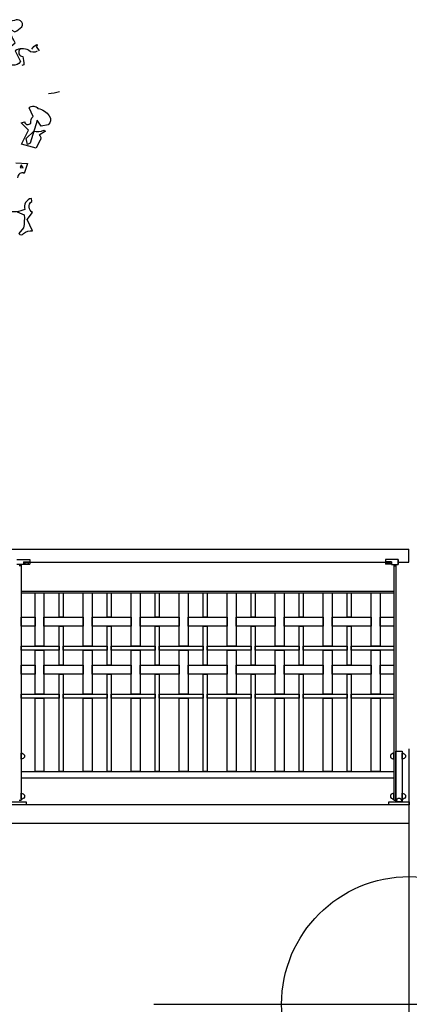
# Model space of a CAD drawing. Extents: x 1358.5 to 1376, y 227.7 to 234.5.
# Drawn here: x 1374.5 to 1376, y 227.7 to 231.5 of the extents above; entities that cross this region are included whole.
import ezdxf

# ---------------------------------------------------------------- set-up
doc = ezdxf.new("R2010")
doc.units = 0
doc.header["$MEASUREMENT"] = 0
doc.header["$PDMODE"] = 34
for name, color, linetype in [('AUX', 1, 'CONTINUOUS'), ('MURO', 6, 'CONTINUOUS'), ('OBJ', 7, 'CONTINUOUS'), ('TRENZA', 8, 'CONTINUOUS')]:
    doc.layers.add(name, color=color, linetype=linetype)

# ---------------------------------------------------------------- blocks, each defined once
blk = doc.blocks.new('NUEVO_BLOQUE')
at = {"layer": 'TRENZA', "color": 8}
blk.add_lwpolyline([(-0.012, 0.004), (-0.012, -0.004, 0.207591), (0, -0.0115), (0, 0.0115, 0.207591)], format="xyb", close=True, dxfattribs=at)

msp = doc.modelspace()

# ---------------------------------------------------------------- linework, layer by layer
at = {"layer": 'AUX', "ltscale": 5}
msp.add_point((1376.0164, 227.6753), dxfattribs=at)
at = {"layer": 'MURO', "color": 7, "ltscale": 5}
for p, q in [((1376.0164, 228.4564), (1358.5164, 228.4564)), ((1376.0164, 228.3826), (1358.5164, 228.3826))]:
    msp.add_line(p, q, dxfattribs=at)
at = {"layer": 'OBJ', "color": 7, "ltscale": 5}
for p, q in [((1361.853, 229.4564), (1376.0139, 229.4564)), ((1374.4799, 229.4164), (1374.5299, 229.4164)), ((1374.5059, 229.3964), (1374.4799, 229.3964)), ((1374.4969, 229.3914), (1374.4889, 229.3914)), ((1374.4969, 229.3964), (1374.4969, 228.4744)), ((1374.5059, 229.408), (1374.5059, 229.3964)), ((1374.5059, 229.408), (1374.5299, 229.408)), ((1374.5059, 229.3984), (1374.5299, 229.3984)), ((1374.5299, 229.4164), (1374.5299, 229.3984)), ((1374.5299, 229.4164), (1374.5299, 229.3984)), ((1374.5299, 229.4064), (1375.9229, 229.4064)), ((1375.9229, 229.4164), (1375.9229, 229.3984)), ((1375.9229, 229.4164), (1375.9229, 229.3984)), ((1375.9729, 229.4164), (1375.9229, 229.4164)), ((1375.9469, 229.408), (1375.9229, 229.408)), ((1375.9469, 229.3984), (1375.9229, 229.3984)), ((1375.9469, 229.408), (1375.9469, 229.3964)), ((1375.9469, 229.3964), (1375.9729, 229.3964)), ((1375.9559, 229.3964), (1375.9559, 228.4744)), ((1375.9559, 229.3914), (1375.9639, 229.3914)), ((1375.9639, 229.3964), (1375.9639, 228.4744)), ((1375.9729, 229.4164), (1375.9729, 229.3964)), ((1375.9729, 229.3964), (1375.9729, 229.4164)), ((1375.9729, 229.4064), (1376.0139, 229.4064)), ((1375.9729, 229.4064), (1376.0139, 229.4064)), ((1374.4969, 229.2924), (1375.9559, 229.2924)), ((1374.4969, 229.2864), (1375.9559, 229.2864)), ((1374.4969, 228.5864), (1375.9559, 228.5864)), ((1374.4969, 228.5614), (1375.9559, 228.5614)), ((1374.4889, 228.4744), (1374.4969, 228.4744)), ((1375.9559, 228.4744), (1375.9639, 228.4744))]:
    msp.add_line(p, q, dxfattribs=at)
at = {"layer": 'OBJ', "color": 7}
for points in [[(1374.5593, 231.4069, -0.369919), (1374.5257, 231.41, 0.264481), (1374.4736, 231.4084), (1374.4935, 231.3656, -0.666656), (1374.4385, 231.3748, 0.123093), (1374.4568, 231.4268), (1374.4736, 231.439, -0.027252), (1374.4507, 231.4849, -0.720749), (1374.4568, 231.4895), (1374.4721, 231.4819, 0.03653), (1374.4997, 231.5018, 0.769547), (1374.4706, 231.5262), (1374.4461, 231.5232)], [(1374.5379, 231.4146, -0.132751), (1374.5578, 231.4329, -0.5), (1374.5578, 231.4268), (1374.5547, 231.4253), (1374.567, 231.4084)], [(1374.492, 231.4146, 0.656815), (1374.5027, 231.3855, -0.053406), (1374.5073, 231.3534), (1374.4997, 231.3503)], [(1374.6465, 231.2478, -0.081085), (1374.6037, 231.2402)], [(1374.5593, 231.1346), (1374.5318, 231.0459), (1374.5211, 231.0413), (1374.5165, 231.0642), (1374.5456, 231.0933, 0.182709), (1374.5853, 231.0979, 0.162277), (1374.5914, 231.0933), (1374.567, 231.078, -0.442368), (1374.57, 231.0566), (1374.5547, 231.0275), (1374.4981, 231.0428), (1374.5257, 231.0979), (1374.4966, 231.1254), (1374.5104, 231.13, 0.608597), (1374.5303, 231.1223), (1374.5348, 231.1239, -0.302765), (1374.544, 231.1514), (1374.5272, 231.1851, -0.435272), (1374.5624, 231.182, -0.199997), (1374.6067, 231.1529, -0.39035), (1374.6022, 231.1178), (1374.5746, 231.1132), (1374.5593, 231.1361), (1374.5593, 231.1346)], [(1374.4752, 230.9694), (1374.5211, 230.9663), (1374.5088, 230.9281, 0.593628), (1374.4828, 230.9112)], [(1374.4813, 230.7781), (1374.5088, 230.7659, -0.062256), (1374.5058, 230.7154), (1374.4874, 230.6925, 0.511307), (1374.5058, 230.6925, -0.211151), (1374.541, 230.7032), (1374.5195, 230.7475), (1374.541, 230.7751, -0.569229), (1374.5379, 230.8179), (1374.5364, 230.8301, 0.435181), (1374.5104, 230.7873, -0.191376), (1374.4446, 230.7812, 0.32045), (1374.4201, 230.7735, -0.867294), (1374.4094, 230.7904), (1374.4186, 230.7934), (1374.4033, 230.8011), (1374.4017, 230.8026), (1374.4033, 230.8011), (1374.4079, 230.8026), (1374.4048, 230.7965), (1374.391, 230.8087)]]:
    msp.add_lwpolyline(points, format="xyb", dxfattribs=at)
msp.add_lwpolyline([(1374.4966, 230.9602), (1374.492, 230.951), (1374.5042, 230.9495), (1374.4966, 230.9617), (1374.4966, 230.9602)], dxfattribs=at)
at = {"layer": 'OBJ', "color": 7, "ltscale": 5}
msp.add_lwpolyline([(1376.0139, 229.4064), (1376.0139, 229.4564)], dxfattribs=at)
for points in [[(1374.5859, 229.2864), (1374.5859, 229.0779), (1374.5509, 229.0779), (1374.5509, 229.2864)], [(1374.6609, 229.2864), (1374.6609, 229.1909), (1374.6449, 229.1909), (1374.6449, 229.2864)], [(1374.7739, 229.2864), (1374.7739, 229.0779), (1374.7389, 229.0779), (1374.7389, 229.2864)], [(1374.8489, 229.2864), (1374.8489, 229.1909), (1374.8329, 229.1909), (1374.8329, 229.2864)], [(1374.9619, 229.2864), (1374.9619, 229.0779), (1374.9269, 229.0779), (1374.9269, 229.2864)], [(1375.0369, 229.2864), (1375.0369, 229.1909), (1375.0209, 229.1909), (1375.0209, 229.2864)], [(1375.1499, 229.2864), (1375.1499, 229.0779), (1375.1149, 229.0779), (1375.1149, 229.2864)], [(1375.2249, 229.2864), (1375.2249, 229.1909), (1375.2089, 229.1909), (1375.2089, 229.2864)], [(1375.3379, 229.2864), (1375.3379, 229.0779), (1375.3029, 229.0779), (1375.3029, 229.2864)], [(1375.4129, 229.2864), (1375.4129, 229.1909), (1375.3969, 229.1909), (1375.3969, 229.2864)], [(1375.5259, 229.2864), (1375.5259, 229.0779), (1375.4909, 229.0779), (1375.4909, 229.2864)], [(1375.6009, 229.2864), (1375.6009, 229.1909), (1375.5849, 229.1909), (1375.5849, 229.2864)], [(1375.7139, 229.2864), (1375.7139, 229.0779), (1375.6789, 229.0779), (1375.6789, 229.2864)], [(1375.7889, 229.2864), (1375.7889, 229.1909), (1375.7729, 229.1909), (1375.7729, 229.2864)], [(1375.9019, 229.2864), (1375.9019, 229.0779), (1375.8669, 229.0779), (1375.8669, 229.2864)], [(1374.5509, 229.1909), (1374.5509, 229.1559), (1374.4969, 229.1559), (1374.4969, 229.1909)], [(1374.7389, 229.1909), (1374.7389, 229.1559), (1374.5859, 229.1559), (1374.5859, 229.1909)], [(1374.6609, 229.1559), (1374.6609, 229.0029), (1374.6449, 229.0029), (1374.6449, 229.1559)], [(1374.9269, 229.1909), (1374.9269, 229.1559), (1374.7739, 229.1559), (1374.7739, 229.1909)], [(1374.8489, 229.1559), (1374.8489, 229.0029), (1374.8329, 229.0029), (1374.8329, 229.1559)], [(1375.1149, 229.1909), (1375.1149, 229.1559), (1374.9619, 229.1559), (1374.9619, 229.1909)], [(1375.0369, 229.1559), (1375.0369, 229.0029), (1375.0209, 229.0029), (1375.0209, 229.1559)], [(1375.3029, 229.1909), (1375.3029, 229.1559), (1375.1499, 229.1559), (1375.1499, 229.1909)], [(1375.2249, 229.1559), (1375.2249, 229.0029), (1375.2089, 229.0029), (1375.2089, 229.1559)], [(1375.4909, 229.1909), (1375.4909, 229.1559), (1375.3379, 229.1559), (1375.3379, 229.1909)], [(1375.4129, 229.1559), (1375.4129, 229.0029), (1375.3969, 229.0029), (1375.3969, 229.1559)], [(1375.6789, 229.1909), (1375.6789, 229.1559), (1375.5259, 229.1559), (1375.5259, 229.1909)], [(1375.6009, 229.1559), (1375.6009, 229.0029), (1375.5849, 229.0029), (1375.5849, 229.1559)], [(1375.8669, 229.1909), (1375.8669, 229.1559), (1375.7139, 229.1559), (1375.7139, 229.1909)], [(1375.7889, 229.1559), (1375.7889, 229.0029), (1375.7729, 229.0029), (1375.7729, 229.1559)], [(1375.9559, 229.1909), (1375.9559, 229.1559), (1375.9019, 229.1559), (1375.9019, 229.1909)], [(1374.6449, 229.0779), (1374.6449, 229.0619), (1374.4969, 229.0619), (1374.4969, 229.0779)], [(1374.8329, 229.0779), (1374.8329, 229.0619), (1374.6609, 229.0619), (1374.6609, 229.0779)], [(1375.0209, 229.0779), (1375.0209, 229.0619), (1374.8489, 229.0619), (1374.8489, 229.0779)], [(1375.2089, 229.0779), (1375.2089, 229.0619), (1375.0369, 229.0619), (1375.0369, 229.0779)], [(1375.3969, 229.0779), (1375.3969, 229.0619), (1375.2249, 229.0619), (1375.2249, 229.0779)], [(1375.5849, 229.0779), (1375.5849, 229.0619), (1375.4129, 229.0619), (1375.4129, 229.0779)], [(1375.7729, 229.0779), (1375.7729, 229.0619), (1375.6009, 229.0619), (1375.6009, 229.0779)], [(1375.9559, 229.0779), (1375.9559, 229.0619), (1375.7889, 229.0619), (1375.7889, 229.0779)], [(1374.5859, 229.0619), (1374.5859, 228.8899), (1374.5509, 228.8899), (1374.5509, 229.0619)], [(1374.7739, 229.0619), (1374.7739, 228.8899), (1374.7389, 228.8899), (1374.7389, 229.0619)], [(1374.9619, 229.0619), (1374.9619, 228.8899), (1374.9269, 228.8899), (1374.9269, 229.0619)], [(1375.1499, 229.0619), (1375.1499, 228.8899), (1375.1149, 228.8899), (1375.1149, 229.0619)], [(1375.3379, 229.0619), (1375.3379, 228.8899), (1375.3029, 228.8899), (1375.3029, 229.0619)], [(1375.5259, 229.0619), (1375.5259, 228.8899), (1375.4909, 228.8899), (1375.4909, 229.0619)], [(1375.7139, 229.0619), (1375.7139, 228.8899), (1375.6789, 228.8899), (1375.6789, 229.0619)], [(1375.9019, 229.0619), (1375.9019, 228.8899), (1375.8669, 228.8899), (1375.8669, 229.0619)], [(1374.5509, 229.0029), (1374.5509, 228.9679), (1374.4969, 228.9679), (1374.4969, 229.0029)], [(1374.7389, 229.0029), (1374.7389, 228.9679), (1374.5859, 228.9679), (1374.5859, 229.0029)], [(1374.9269, 229.0029), (1374.9269, 228.9679), (1374.7739, 228.9679), (1374.7739, 229.0029)], [(1375.1149, 229.0029), (1375.1149, 228.9679), (1374.9619, 228.9679), (1374.9619, 229.0029)], [(1375.3029, 229.0029), (1375.3029, 228.9679), (1375.1499, 228.9679), (1375.1499, 229.0029)], [(1375.4909, 229.0029), (1375.4909, 228.9679), (1375.3379, 228.9679), (1375.3379, 229.0029)], [(1375.6789, 229.0029), (1375.6789, 228.9679), (1375.5259, 228.9679), (1375.5259, 229.0029)], [(1375.8669, 229.0029), (1375.8669, 228.9679), (1375.7139, 228.9679), (1375.7139, 229.0029)], [(1375.9559, 229.0029), (1375.9559, 228.9679), (1375.9019, 228.9679), (1375.9019, 229.0029)], [(1374.6609, 228.9679), (1374.6609, 228.5864), (1374.6449, 228.5864), (1374.6449, 228.9679)], [(1374.8489, 228.9679), (1374.8489, 228.5864), (1374.8329, 228.5864), (1374.8329, 228.9679)], [(1375.0369, 228.9679), (1375.0369, 228.5864), (1375.0209, 228.5864), (1375.0209, 228.9679)], [(1375.2249, 228.9679), (1375.2249, 228.5864), (1375.2089, 228.5864), (1375.2089, 228.9679)], [(1375.4129, 228.9679), (1375.4129, 228.5864), (1375.3969, 228.5864), (1375.3969, 228.9679)], [(1375.6009, 228.9679), (1375.6009, 228.5864), (1375.5849, 228.5864), (1375.5849, 228.9679)], [(1375.7889, 228.9679), (1375.7889, 228.5864), (1375.7729, 228.5864), (1375.7729, 228.9679)], [(1374.6449, 228.8899), (1374.6449, 228.8739), (1374.4969, 228.8739), (1374.4969, 228.8899)], [(1374.8329, 228.8899), (1374.8329, 228.8739), (1374.6609, 228.8739), (1374.6609, 228.8899)], [(1375.0209, 228.8899), (1375.0209, 228.8739), (1374.8489, 228.8739), (1374.8489, 228.8899)], [(1375.2089, 228.8899), (1375.2089, 228.8739), (1375.0369, 228.8739), (1375.0369, 228.8899)], [(1375.3969, 228.8899), (1375.3969, 228.8739), (1375.2249, 228.8739), (1375.2249, 228.8899)], [(1375.5849, 228.8899), (1375.5849, 228.8739), (1375.4129, 228.8739), (1375.4129, 228.8899)], [(1375.7729, 228.8899), (1375.7729, 228.8739), (1375.6009, 228.8739), (1375.6009, 228.8899)], [(1375.9559, 228.8899), (1375.9559, 228.8739), (1375.7889, 228.8739), (1375.7889, 228.8899)], [(1374.5859, 228.8739), (1374.5859, 228.5864), (1374.5509, 228.5864), (1374.5509, 228.8739)], [(1374.7739, 228.8739), (1374.7739, 228.5864), (1374.7389, 228.5864), (1374.7389, 228.8739)], [(1374.9619, 228.8739), (1374.9619, 228.5864), (1374.9269, 228.5864), (1374.9269, 228.8739)], [(1375.1499, 228.8739), (1375.1499, 228.5864), (1375.1149, 228.5864), (1375.1149, 228.8739)], [(1375.3379, 228.8739), (1375.3379, 228.5864), (1375.3029, 228.5864), (1375.3029, 228.8739)], [(1375.5259, 228.8739), (1375.5259, 228.5864), (1375.4909, 228.5864), (1375.4909, 228.8739)], [(1375.7139, 228.8739), (1375.7139, 228.5864), (1375.6789, 228.5864), (1375.6789, 228.8739)], [(1375.9019, 228.8739), (1375.9019, 228.5864), (1375.8669, 228.5864), (1375.8669, 228.8739)]]:
    msp.add_lwpolyline(points, close=True, dxfattribs=at)
at = {"layer": 'OBJ', "color": 7}
for points in [[(1375.9889, 228.4684), (1375.9639, 228.4684), (1375.9639, 228.6664), (1375.9889, 228.6664)], [(1374.5164, 228.4564), (1374.4364, 228.4564), (1374.4364, 228.4684), (1374.5164, 228.4684)], [(1376.0164, 228.4564), (1375.9364, 228.4564), (1375.9364, 228.4684), (1376.0164, 228.4684)]]:
    msp.add_lwpolyline(points, close=True, dxfattribs=at)
at = {"layer": 'OBJ', "color": 7, "ltscale": 5, "extrusion": (0, 0, -1)}
msp.add_ellipse((1374.5179, 229.4024), major_axis=(0.008, 0), ratio=0.375, dxfattribs=at)
at = {"layer": 'OBJ', "color": 7, "ltscale": 5}
msp.add_ellipse((1375.9349, 229.4024), major_axis=(-0.008, 0), ratio=0.375, dxfattribs=at)

# ---------------------------------------------------------------- block references
at = {"layer": 'OBJ', "color": 7, "ltscale": 5, "xscale": -1.045598894460227, "yscale": 1.04559889446034, "zscale": 1.045598894460331}
for p in [(1374.4969, 228.6467), (1375.9889, 228.6467), (1374.4969, 228.4899), (1375.9889, 228.4899)]:
    msp.add_blockref('NUEVO_BLOQUE', p, dxfattribs=at)
at = {"layer": 'OBJ', "color": 7, "ltscale": 5, "extrusion": (0, 0, -1), "xscale": -1.045598894460227, "yscale": 1.045598894460284, "zscale": -1.045598894460273}
for p in [(-1375.9559, 228.6467), (-1375.9559, 228.4899)]:
    msp.add_blockref('NUEVO_BLOQUE', p, dxfattribs=at)
at = {"layer": 'OBJ', "color": 7, "ltscale": 5, "extrusion": (0, 0, -1), "xscale": -1.045598894460284, "yscale": 1.045598894460284, "zscale": -1.045598894460273, "rotation": 90}
msp.add_blockref('NUEVO_BLOQUE', (-1375.9764, 228.4684), dxfattribs=at)

doc.saveas('drawing.dxf')
